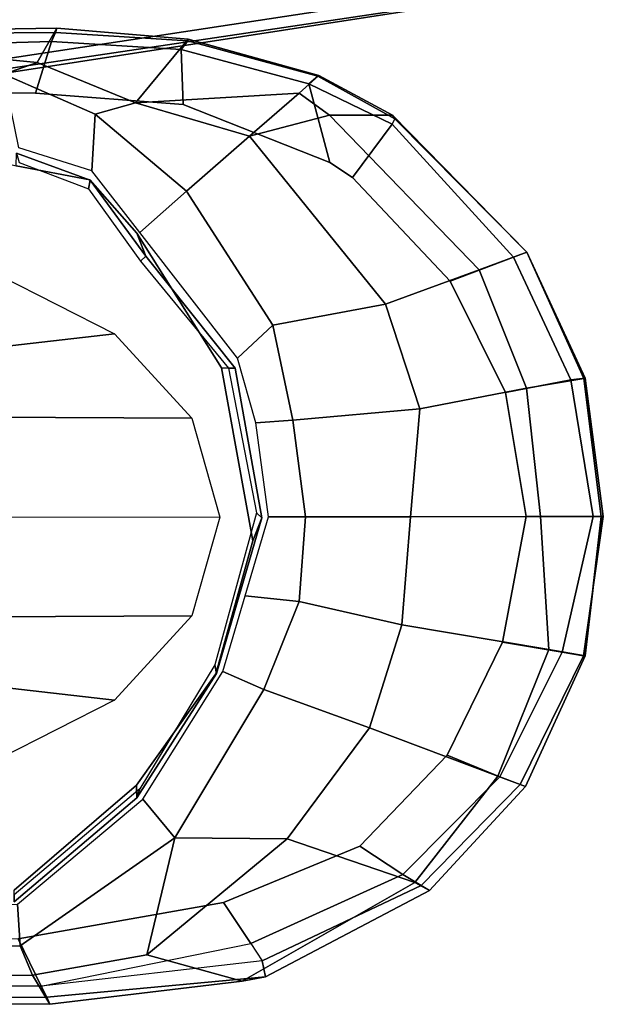
# Model space of a CAD drawing. Units: inches. Extents: x -12.5 to 13.5, y -13.4 to 13.4.
# Drawn here: x 4.5 to 6.8, y -13.1 to -9.3 of the extents above; entities that cross this region are included whole.
import ezdxf

# ---------------------------------------------------------------- set-up
doc = ezdxf.new("R2010")
doc.units = ezdxf.units.IN
doc.header["$MEASUREMENT"] = 0
for name, color, linetype in [('SEAT-ARMPAD', 5, 'Continuous'), ('SEAT-FABRIC', 5, 'Continuous'), ('SEAT-FRAME', 5, 'Continuous')]:
    doc.layers.add(name, color=color, linetype=linetype)

msp = doc.modelspace()

# ---------------------------------------------------------------- linework, layer by layer
at = {"layer": 'SEAT-ARMPAD'}
for points in [[(3.6969, -9.3836, 24.9431), (3.6969, -9.352, 25.2366), (4.6697, -9.3366, 25.3692), (4.5941, -9.4702, 24.9123)], [(4.6697, -9.3366, 25.3692), (3.6969, -9.352, 25.2366), (3.697, -9.3611, 25.5078), (4.6649, -9.3537, 25.5103)], [(4.6649, -9.3537, 25.5103), (3.697, -9.3611, 25.5078), (3.6971, -9.4165, 25.5942), (4.6487, -9.3884, 25.5753)], [(4.9753, -9.6265, 24.9121), (4.5941, -9.4702, 24.9123), (4.6697, -9.3366, 25.3692), (5.1789, -9.3795, 25.3652)], [(4.6649, -9.3537, 25.5103), (4.6487, -9.3884, 25.5753), (5.1522, -9.4202, 25.5809), (5.1782, -9.3859, 25.5132)], [(4.6697, -9.3366, 25.3692), (4.6649, -9.3537, 25.5103), (5.1782, -9.3859, 25.5132), (5.1789, -9.3795, 25.3652)], [(3.6969, -9.3836, 24.9431), (4.5941, -9.4702, 24.9123), (4.4646, -9.5159, 24.8393), (3.6969, -9.4433, 24.8395)], [(3.6971, -9.4165, 25.5942), (3.6973, -9.5879, 25.626), (4.5876, -9.5888, 25.6258), (4.6487, -9.3884, 25.5753)], [(5.1522, -9.4202, 25.5809), (4.6487, -9.3884, 25.5753), (4.5876, -9.5888, 25.6258), (5.1595, -9.6337, 25.6256)], [(4.9753, -9.6265, 24.9121), (5.1789, -9.3795, 25.3652), (5.6867, -9.5209, 25.4352), (5.6108, -9.5889, 25.2307)], [(5.6824, -9.5236, 25.516), (5.1782, -9.3859, 25.5132), (5.1522, -9.4202, 25.5809), (5.6471, -9.5536, 25.5846)], [(5.6867, -9.5209, 25.4352), (5.1789, -9.3795, 25.3652), (5.1782, -9.3859, 25.5132), (5.6824, -9.5236, 25.516)], [(5.1522, -9.4202, 25.5809), (5.1595, -9.6337, 25.6256), (5.7291, -9.8579, 25.6254), (5.6471, -9.5536, 25.5846)], [(4.9753, -9.6265, 24.9121), (4.8187, -9.671, 24.8392), (4.4646, -9.5159, 24.8393), (4.5941, -9.4702, 24.9123)], [(4.4646, -9.5159, 24.8393), (4.8187, -9.671, 24.8392), (4.8051, -9.8912, 24.8391), (4.5229, -9.8018, 24.8392)], [(5.728, -9.6753, 25.2371), (5.6108, -9.5889, 25.2307), (5.6867, -9.5209, 25.4352), (5.972, -9.675, 25.4503)], [(5.6824, -9.5236, 25.516), (5.6471, -9.5536, 25.5846), (5.9714, -9.7097, 25.5644), (5.9819, -9.6885, 25.5166)], [(5.8171, -9.9166, 25.6253), (5.9714, -9.7097, 25.5644), (5.6471, -9.5536, 25.5846), (5.7291, -9.8579, 25.6254)], [(5.6867, -9.5209, 25.4352), (5.6824, -9.5236, 25.516), (5.9819, -9.6885, 25.5166), (5.972, -9.675, 25.4503)], [(5.6108, -9.5889, 25.2307), (5.4179, -9.7562, 25.0119), (4.9753, -9.6265, 24.9121), (5.6108, -9.5889, 25.2307)], [(5.6108, -9.5889, 25.2307), (5.728, -9.6753, 25.2371), (5.4179, -9.7562, 25.0119)], [(4.9753, -9.6265, 24.9121), (5.4179, -9.7562, 25.0119), (5.1735, -9.9695, 24.839), (4.8187, -9.671, 24.8392)], [(5.1735, -9.9695, 24.839), (4.9917, -10.1308, 24.8391), (4.8051, -9.8912, 24.8391), (4.8187, -9.671, 24.8392)], [(6.3092, -10.2749, 25.2246), (5.9457, -10.4085, 25.018), (5.4179, -9.7562, 25.0119), (5.728, -9.6753, 25.2371)], [(5.728, -9.6753, 25.2371), (5.972, -9.675, 25.4503), (6.4934, -10.207, 25.4312), (6.3092, -10.2749, 25.2246)], [(5.9819, -9.6885, 25.5166), (5.9714, -9.7097, 25.5644), (6.4418, -10.2261, 25.5849), (6.4934, -10.2071, 25.5197)], [(6.4934, -10.207, 25.4312), (5.972, -9.675, 25.4503), (5.9819, -9.6885, 25.5166), (6.4934, -10.2071, 25.5197)], [(5.8171, -9.9166, 25.6253), (6.1961, -10.3192, 25.6252), (6.4418, -10.2261, 25.5849), (5.9714, -9.7097, 25.5644)], [(5.9457, -10.4085, 25.018), (5.5082, -10.4901, 24.8388), (5.1735, -9.9695, 24.839), (5.4179, -9.7562, 25.0119)], [(5.1735, -9.9695, 24.839), (5.5082, -10.4901, 24.8388), (5.3712, -10.6181, 24.8389), (4.9917, -10.1308, 24.8391)], [(6.4106, -10.7516, 25.6251), (6.6646, -10.7023, 25.5851), (6.4418, -10.2261, 25.5849), (6.1961, -10.3192, 25.6252)], [(6.4922, -10.734, 25.2238), (6.3092, -10.2749, 25.2246), (6.4934, -10.207, 25.4312), (6.7152, -10.6976, 25.4305)], [(6.72, -10.6959, 25.5208), (6.4934, -10.2071, 25.5197), (6.4418, -10.2261, 25.5849), (6.6646, -10.7023, 25.5851)], [(6.4934, -10.207, 25.4312), (6.4934, -10.2071, 25.5197), (6.72, -10.6959, 25.5208), (6.7152, -10.6976, 25.4305)], [(6.4922, -10.734, 25.2238), (6.0789, -10.8144, 25.0192), (5.9457, -10.4085, 25.018), (6.3092, -10.2749, 25.2246)], [(5.9457, -10.4085, 25.018), (6.0789, -10.8144, 25.0192), (5.5856, -10.8584, 24.8388), (5.5082, -10.4901, 24.8388)], [(5.5856, -10.8584, 24.8388), (5.4423, -10.8697, 24.8388), (5.3712, -10.6181, 24.8389), (5.5082, -10.4901, 24.8388)], [(6.4106, -10.7516, 25.6251), (6.491, -11.2332, 25.6249), (6.7508, -11.233, 25.5768), (6.6646, -10.7023, 25.5851)], [(6.7152, -10.6976, 25.4305), (6.7825, -11.2329, 25.4283), (6.5461, -11.2331, 25.2335), (6.4922, -10.734, 25.2238)], [(6.72, -10.6959, 25.5208), (6.6646, -10.7023, 25.5851), (6.7508, -11.233, 25.5768), (6.7902, -11.2329, 25.5317)], [(6.7825, -11.2329, 25.4283), (6.7152, -10.6976, 25.4305), (6.72, -10.6959, 25.5208), (6.7902, -11.2329, 25.5317)], [(6.0789, -10.8144, 25.0192), (6.4922, -10.734, 25.2238), (6.5461, -11.2331, 25.2335), (6.0424, -11.2336, 24.9915)], [(6.0789, -10.8144, 25.0192), (6.0424, -11.2336, 24.9915), (5.6348, -11.2339, 24.8387), (5.5856, -10.8584, 24.8388)], [(5.6348, -11.2339, 24.8387), (5.4908, -11.2341, 24.8387), (5.4423, -10.8697, 24.8388), (5.5856, -10.8584, 24.8388)], [(5.6348, -11.2339, 24.8387), (5.61, -11.5622, 24.8386), (5.4005, -11.5413, 24.8387), (5.4908, -11.2341, 24.8387)], [(6.0086, -11.6531, 24.9876), (5.61, -11.5622, 24.8386), (5.6348, -11.2339, 24.8387), (6.0424, -11.2336, 24.9915)], [(6.0086, -11.6531, 24.9876), (6.0424, -11.2336, 24.9915), (6.5461, -11.2331, 25.2335), (6.5786, -11.7496, 25.2741)], [(6.491, -11.2332, 25.6249), (6.3986, -11.7201, 25.6249), (6.6306, -11.7601, 25.6003), (6.7508, -11.233, 25.5768)], [(6.5786, -11.7496, 25.2741), (6.5461, -11.2331, 25.2335), (6.7838, -11.2329, 25.432), (6.7193, -11.7743, 25.4323)], [(6.6306, -11.7601, 25.6003), (6.7139, -11.7733, 25.5361), (6.7902, -11.2329, 25.5317), (6.7508, -11.233, 25.5768)], [(6.7139, -11.7733, 25.5361), (6.7193, -11.7743, 25.4323), (6.7825, -11.2329, 25.4283), (6.7902, -11.2329, 25.5317)], [(5.4736, -11.9044, 24.8386), (5.3144, -11.8341, 24.8387), (5.4005, -11.5413, 24.8387), (5.61, -11.5622, 24.8386)], [(6.0086, -11.6531, 24.9876), (5.8825, -12.0535, 24.9885), (5.4736, -11.9044, 24.8386), (5.61, -11.5622, 24.8386)], [(6.0086, -11.6531, 24.9876), (6.5786, -11.7496, 25.2741), (6.381, -12.2404, 25.2874), (5.8825, -12.0535, 24.9885)], [(6.3891, -12.2432, 25.6039), (6.6306, -11.7601, 25.6003), (6.3986, -11.7201, 25.6249), (6.1838, -12.1592, 25.6249)], [(6.5786, -11.7496, 25.2741), (6.7193, -11.7743, 25.4323), (6.4884, -12.2805, 25.4526), (6.381, -12.2404, 25.2874)], [(6.3891, -12.2432, 25.6039), (6.4675, -12.2727, 25.5492), (6.7139, -11.7733, 25.5361), (6.6306, -11.7601, 25.6003)], [(6.4675, -12.2727, 25.5492), (6.4884, -12.2805, 25.4526), (6.7193, -11.7743, 25.4323), (6.7139, -11.7733, 25.5361)], [(5.4736, -11.9044, 24.8386), (5.1278, -12.4805, 24.8386), (5.004, -12.3302, 24.8387), (5.3144, -11.8341, 24.8387)], [(5.5638, -12.4843, 24.9954), (5.1278, -12.4805, 24.8386), (5.4736, -11.9044, 24.8386), (5.8825, -12.0535, 24.9885)], [(5.5638, -12.4843, 24.9954), (5.8825, -12.0535, 24.9885), (6.381, -12.2404, 25.2874), (6.0584, -12.654, 25.3194)], [(5.8461, -12.5128, 25.6249), (6.0129, -12.6224, 25.6092), (6.3891, -12.2432, 25.6039), (6.1838, -12.1592, 25.6249)], [(6.0829, -12.6652, 25.5688), (6.4675, -12.2727, 25.5492), (6.3891, -12.2432, 25.6039), (6.0129, -12.6224, 25.6092)], [(6.0584, -12.654, 25.3194), (6.381, -12.2404, 25.2874), (6.4884, -12.2805, 25.4526), (6.1157, -12.6853, 25.4872)], [(6.1157, -12.6853, 25.4872), (6.0829, -12.6652, 25.5688), (6.4675, -12.2727, 25.5492), (6.4884, -12.2805, 25.4526)], [(5.1278, -12.4805, 24.8386), (4.5279, -12.8996, 24.8387), (4.5169, -12.7376, 24.8387), (5.004, -12.3302, 24.8387)], [(5.0193, -12.9339, 25.0196), (4.5751, -13.0139, 24.9278), (4.5279, -12.8996, 24.8387), (5.1278, -12.4805, 24.8386)], [(5.0193, -12.9339, 25.0196), (5.1278, -12.4805, 24.8386), (5.5638, -12.4843, 24.9954), (5.0193, -12.9339, 25.0196)], [(5.5638, -12.4843, 24.9954), (6.0584, -12.654, 25.3194), (5.3889, -13.0362, 25.3429), (5.0193, -12.9339, 25.0196)], [(5.3169, -12.7312, 25.625), (5.4224, -12.8908, 25.6059), (6.0129, -12.6224, 25.6092), (5.8461, -12.5128, 25.6249)], [(5.4668, -12.958, 25.5979), (6.0829, -12.6652, 25.5688), (6.0129, -12.6224, 25.6092), (5.4224, -12.8908, 25.6059)], [(6.1157, -12.6853, 25.4872), (5.4796, -13.0195, 25.5161), (5.3889, -13.0362, 25.3429), (6.0584, -12.654, 25.3194)], [(5.4668, -12.958, 25.5979), (5.4796, -13.0195, 25.5161), (6.1157, -12.6853, 25.4872), (6.0829, -12.6652, 25.5688)], [(4.5279, -12.8996, 24.8387), (-0.5122, -13.0333, 24.8401), (-0.5129, -12.8541, 24.8401), (4.5169, -12.7376, 24.8387)], [(5.3169, -12.7312, 25.625), (4.5193, -12.8725, 25.6252), (4.609, -13.0558, 25.5961), (5.4224, -12.8908, 25.6059)], [(-0.512, -13.0523, 25.5906), (4.609, -13.0558, 25.5961), (4.5193, -12.8725, 25.6252), (-0.5121, -12.8864, 25.6266)], [(4.5279, -12.8996, 24.8387), (4.5751, -13.0139, 24.9278), (-0.5121, -13.0781, 24.8863), (-0.5122, -13.0333, 24.8401)], [(4.609, -13.0558, 25.5961), (5.4224, -12.8908, 25.6059), (5.4668, -12.958, 25.5979), (4.609, -13.0558, 25.5961)], [(4.5751, -13.0139, 24.9278), (5.0193, -12.9339, 25.0196), (5.3889, -13.0362, 25.3429), (4.6434, -13.1265, 25.358)], [(4.609, -13.0558, 25.5961), (4.6309, -13.0989, 25.5516), (5.4796, -13.0195, 25.5161), (5.4668, -12.958, 25.5979)], [(4.6434, -13.1265, 25.358), (-0.512, -13.1095, 25.2994), (-0.5121, -13.0781, 24.8863), (4.5751, -13.0139, 24.9278)], [(4.6309, -13.0989, 25.5516), (4.6434, -13.1265, 25.358), (5.3889, -13.0362, 25.3429), (5.4796, -13.0195, 25.5161)], [(-0.5119, -13.1143, 25.4887), (4.6309, -13.0989, 25.5516), (4.609, -13.0558, 25.5961), (-0.512, -13.0523, 25.5906)], [(4.6309, -13.0989, 25.5516), (-0.5119, -13.1143, 25.4887), (-0.512, -13.1095, 25.2994), (4.6434, -13.1265, 25.358)]]:
    msp.add_3dface(points, dxfattribs=at)
for points, invisible_edges in [([(3.6973, -9.5879, 25.626), (4.5193, -12.8725, 25.6252), (5.3169, -12.7312, 25.625), (4.5876, -9.5888, 25.6258)], 5), ([(5.1595, -9.6337, 25.6256), (4.5876, -9.5888, 25.6258), (5.3169, -12.7312, 25.625), (5.8461, -12.5128, 25.6249)], 10), ([(5.1595, -9.6337, 25.6256), (5.8461, -12.5128, 25.6249), (6.1838, -12.1592, 25.6249), (5.7291, -9.8579, 25.6254)], 5), ([(5.8171, -9.9166, 25.6253), (5.7291, -9.8579, 25.6254), (6.1838, -12.1592, 25.6249), (6.3986, -11.7201, 25.6249)], 10), ([(5.8171, -9.9166, 25.6253), (6.3986, -11.7201, 25.6249), (6.491, -11.2332, 25.6249), (6.1961, -10.3192, 25.6252)], 5), ([(6.4106, -10.7516, 25.6251), (6.1961, -10.3192, 25.6252), (6.491, -11.2332, 25.6249)], 2)]:
    msp.add_3dface(points, dxfattribs=dict(at, invisible_edges=invisible_edges))
at = {"layer": 'SEAT-FABRIC'}
for points in [[(3.362, -9.6239, 18.064), (6.0305, -9.2183, 17.683), (6.1342, -8.0568, 18.4975), (3.8584, -8.4441, 18.7364)], [(5.8771, -8.7106, 16.6897), (6.0018, -9.2673, 17.4877), (3.3272, -9.6655, 17.8433), (3.3412, -9.0272, 16.8951)], [(6.0264, -9.2716, 17.6075), (6.0305, -9.2183, 17.683), (3.362, -9.6239, 18.064), (3.3373, -9.6869, 17.9711)], [(6.0264, -9.2716, 17.6075), (3.3373, -9.6869, 17.9711), (3.3272, -9.6655, 17.8433), (6.0018, -9.2673, 17.4877)]]:
    msp.add_3dface(points, dxfattribs=at)
at = {"layer": 'SEAT-FRAME'}
for points, invisible_edges in [([(4.9791, -12.2754, 24.7813), (4.5049, -12.6838, 24.7815), (3.7396, -9.6694, 24.7815), (4.5115, -9.8721, 24.7813)], 10), ([(4.9791, -12.2754, 24.7813), (4.5115, -9.8721, 24.7813), (4.7977, -9.9258, 24.7811), (5.2873, -11.8434, 24.7811)], 5), ([(5.4306, -11.3278, 24.7809), (5.2873, -11.8434, 24.7811), (4.7977, -9.9258, 24.7811), (4.9805, -10.1332, 24.7809)], 10), ([(5.4306, -11.3278, 24.7809), (4.9805, -10.1332, 24.7809), (5.3093, -10.6558, 24.7808), (5.4306, -11.3278, 24.7809)], 1)]:
    msp.add_3dface(points, dxfattribs=dict(at, invisible_edges=invisible_edges))
for points in [[(4.5115, -9.8721, 24.7813), (4.513, -9.8226, 24.86), (4.7992, -9.927, 24.8598), (4.7977, -9.9258, 24.7811)], [(4.7992, -9.927, 24.8598), (4.513, -9.8226, 24.86), (4.5238, -9.8582, 25.1747), (4.7928, -9.9607, 25.1745)], [(4.7992, -9.927, 24.8598), (4.7928, -9.9607, 25.1745), (4.9949, -10.2422, 25.1744), (5.0157, -10.2227, 24.8596)], [(4.9805, -10.1332, 24.7809), (4.7977, -9.9258, 24.7811), (4.7992, -9.927, 24.8598), (5.0157, -10.2227, 24.8596)], [(4.9805, -10.1332, 24.7809), (5.0157, -10.2227, 24.8596), (5.362, -10.6567, 24.8595), (5.3093, -10.6558, 24.7808)], [(5.362, -10.6567, 24.8595), (5.0157, -10.2227, 24.8596), (4.9949, -10.2422, 25.1744), (5.336, -10.6567, 25.1742)], [(3.9949, -10.3763, 24.2774), (4.4454, -10.2959, 24.7751), (4.8935, -10.524, 24.7745), (4.2493, -10.5974, 24.2736)], [(4.3995, -10.8478, 24.2722), (4.2493, -10.5974, 24.2736), (4.8935, -10.524, 24.7745), (5.1942, -10.8512, 24.7742)], [(5.362, -10.6567, 24.8595), (5.4659, -11.2383, 24.8596), (5.4306, -11.3278, 24.7809), (5.3093, -10.6558, 24.7808)], [(5.4451, -11.2188, 25.1744), (5.4659, -11.2383, 24.8596), (5.362, -10.6567, 24.8595), (5.336, -10.6567, 25.1742)], [(4.3995, -10.8478, 24.2722), (5.1942, -10.8512, 24.7742), (5.3029, -11.2351, 24.7741), (4.4685, -11.2362, 24.2717)], [(5.3029, -11.2351, 24.7741), (5.1942, -11.6189, 24.7742), (4.3995, -11.6223, 24.2722), (4.4685, -11.2339, 24.2717)], [(5.4451, -11.2188, 25.1744), (5.2824, -11.8085, 25.1745), (5.2888, -11.8422, 24.8598), (5.4659, -11.2383, 24.8596)], [(5.2888, -11.8422, 24.8598), (5.2873, -11.8434, 24.7811), (5.4306, -11.3278, 24.7809), (5.4659, -11.2383, 24.8596)], [(4.8935, -11.9461, 24.7745), (4.2493, -11.8727, 24.2736), (4.3995, -11.6223, 24.2722), (5.1942, -11.6189, 24.7742)], [(4.9914, -12.2894, 25.1747), (4.9806, -12.3249, 24.86), (5.2888, -11.8422, 24.8598), (5.2824, -11.8085, 25.1745)], [(5.2888, -11.8422, 24.8598), (4.9806, -12.3249, 24.86), (4.9791, -12.2754, 24.7813), (5.2873, -11.8434, 24.7811)], [(4.8935, -11.9461, 24.7745), (4.4454, -12.1742, 24.7751), (3.9949, -12.0938, 24.2774), (4.2493, -11.8727, 24.2736)], [(4.5048, -12.7292, 24.8602), (4.5049, -12.6838, 24.7815), (4.9791, -12.2754, 24.7813), (4.9806, -12.3249, 24.86)], [(4.9914, -12.2894, 25.1747), (4.505, -12.7017, 25.1749), (4.5048, -12.7292, 24.8602), (4.9806, -12.3249, 24.86)]]:
    msp.add_3dface(points, dxfattribs=at)

doc.saveas('drawing.dxf')
